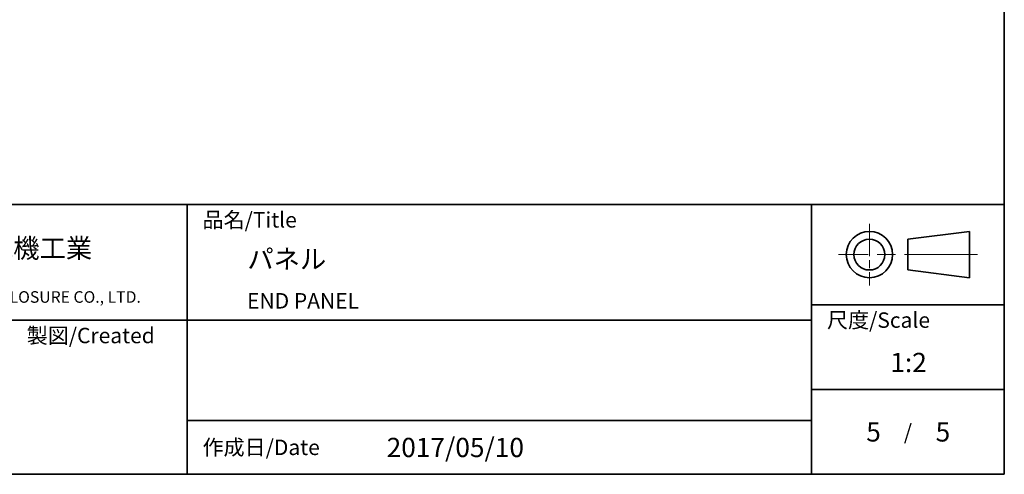
# Model space of a CAD drawing. Units: millimetres. Extents: x 29 to 4174, y 16 to 718.
# Drawn here: x 3919 to 4174, y 16 to 134 of the extents above; entities that cross this region are included whole.
import ezdxf
from ezdxf.enums import TextEntityAlignment as Align

# ---------------------------------------------------------------- set-up
doc = ezdxf.new("R2010")
doc.units = ezdxf.units.MM
doc.header["$LTSCALE"] = 2
doc.linetypes.add('CHAIN', pattern=[0.3543, 0.2362, -0.0295, 0.0591, -0.0295])
doc.layers.add('Border (ISO)', color=7, linetype='Continuous', lineweight=35)
doc.layers.add('Title (ISO)', color=7, linetype='Continuous', lineweight=35)
doc.styles.add('Note Text (TK)', font='MS PGothic.ttf')
doc.styles.add('文字スタイル67', font='arial.ttf')

# ---------------------------------------------------------------- blocks, each defined once
blk = doc.blocks.new('図面枠 tk図枠')
at = {"layer": 'Border (ISO)'}
for p in [(405.5, 289), (14.5, 8)]:
    blk.add_line(p, (405.5, 8), dxfattribs=at)
blk = doc.blocks.new('表題欄 tk表題欄')
at = {"layer": 'Title (ISO)'}
for p, q in [((74.71, 244.05), (255.71, 244.05)), ((149.71, 244.05), (149.71, 209.05)), ((230.71, 244.05), (230.71, 209.05)), ((255.71, 244.05), (255.71, 209.05)), ((243.21, 239.55), (251.21, 240.55)), ((251.21, 234.55), (251.21, 240.55)), ((243.21, 239.55), (243.21, 235.55)), ((243.21, 235.55), (251.21, 234.55)), ((230.71, 231.05), (255.71, 231.05)), ((74.71, 229.05), (230.71, 229.05)), ((230.71, 220.05), (255.71, 220.05)), ((149.71, 216.05), (230.71, 216.05)), ((255.71, 209.05), (74.71, 209.05))]:
    blk.add_line(p, q, dxfattribs=at)
at = {"layer": 'Title (ISO)', "color": 4, "linetype": 'CHAIN', "lineweight": 18, "ltscale": 8.88956, "true_color": 0x00ffff}
blk.add_line((238.21, 241.55), (238.21, 233.55), dxfattribs=at)
at = {"layer": 'Title (ISO)', "color": 4, "linetype": 'CHAIN', "lineweight": 18, "ltscale": 20.001633, "true_color": 0x00ffff}
blk.add_line((252.21, 237.55), (234.21, 237.55), dxfattribs=at)
at = {"layer": 'Title (ISO)'}
for radius in [3, 2]:
    blk.add_circle((238.21, 237.55), radius, dxfattribs=at)
at = {"layer": 'Title (ISO)', "color": 1, "true_color": 0xff0000, "char_height": 2, "line_spacing_factor": 1.5, "style": 'Note Text (TK)'}
for s, insert, attachment_point in [('\\fＭＳ Ｐゴシック|b0|i0;\\H2.0000;品名/Title', (151.71, 242.05), 4), ('\\fＭＳ Ｐゴシック|b0|i0;\\H2.0000;尺度/Scale', (232.71, 229.05), 4), ('\\fＭＳ Ｐゴシック|b0|i0;\\H2.0000;製図/Created', (137.21, 227.05), 5), ('\\fＭＳ Ｐゴシック|b0|i0;\\H2.0000;作成日/Date', (151.71, 212.55), 4)]:
    blk.add_mtext(s, dxfattribs=dict(at, insert=insert, attachment_point=attachment_point))
at = {"layer": 'Title (ISO)', "color": 7, "line_spacing_factor": 1.5, "style": 'Note Text (TK)'}
for s, insert, char_height, attachment_point in [('株式会社タカチ電機工業', (99.87, 238.05), 2.5, 4), ('\\fArial|b0|i0;\\H1.4986;TAKACHI ELECTRONICS ENCLOSURE CO., LTD.', (99.87, 232.05), 1.4986, 4), ('\\fＭＳ Ｐゴシック|b0|i0;\\H2.0000;/', (243.21, 214.55), 2, 5)]:
    blk.add_mtext(s, dxfattribs=dict(at, insert=insert, char_height=char_height, attachment_point=attachment_point))
at = {"layer": 'Title (ISO)', "color": 7}
for tag, p, height, style in [('<品名>_001', (157.5, 235.65), 2.5, 'Note Text (TK)'), ('<Title>_001', (157.45, 230.55), 2, '文字スタイル67'), ('<尺度>_001', (240.38, 222.3), 2.5, 'Note Text (TK)'), ('<ページ_No.>_001', (237.95, 213.3), 2.5, 'Note Text (TK)'), ('<総ページ数>_001', (246.8, 213.3), 2.5, 'Note Text (TK)'), ('作成日_001', (175.62, 211.28), 2.5, 'Note Text (TK)')]:
    blk.add_attdef(tag, p, '', height=height, dxfattribs=dict(at, style=style))
at = {"layer": 'Title (ISO)', "color": 7, "style": 'Note Text (TK)'}
blk.add_attdef('<承認>', text='', height=2.5, dxfattribs=at).set_placement((87.21, 217.05), align=Align.MIDDLE_CENTER)

msp = doc.modelspace()

# ---------------------------------------------------------------- block references
at = {"xscale": 2, "yscale": 2, "zscale": 2}
msp.add_blockref('図面枠 tk図枠', (3363.5, 0), dxfattribs=at)
ref = msp.add_blockref('表題欄 tk表題欄', (3663.0824, -402.1055), dxfattribs=dict(xscale=2, yscale=2, zscale=2))
ref.add_attrib('<品名>_001', 'パネル', (3978.1307, 69.3295), dxfattribs={"layer": 'Title (ISO)', "color": 7, "height": 5, "style": 'Note Text (TK)'})
ref.add_attrib('<尺度>_001', '1:2', (4144.9261, 42.5), dxfattribs={"layer": 'Title (ISO)', "color": 7, "height": 5, "style": 'Note Text (TK)'})
ref.add_attrib('作成日_001', '2017/05/10', (4014.2614, 20.4574), dxfattribs={"layer": 'Title (ISO)', "color": 7, "height": 5, "style": 'Note Text (TK)'})
ref.add_attrib('<Title>_001', 'END PANEL', (3978.058, 59.0014), dxfattribs={"layer": 'Title (ISO)', "color": 7, "height": 4, "style": '文字スタイル67'})
ref.add_attrib('<ページ_No.>_001', '5', (4138.6818, 24.5), dxfattribs={"layer": 'Title (ISO)', "color": 7, "height": 5, "style": 'Note Text (TK)'})
ref.add_attrib('<総ページ数>_001', '5', (4156.6818, 24.5), dxfattribs={"layer": 'Title (ISO)', "color": 7, "height": 5, "style": 'Note Text (TK)'})

doc.saveas('drawing.dxf')
